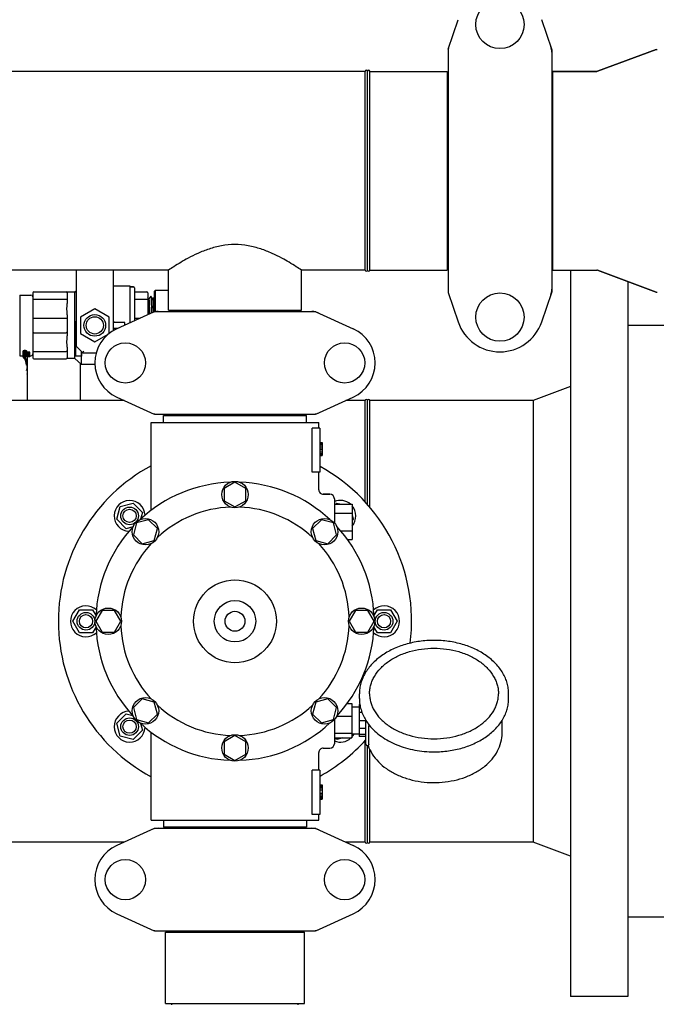
# Model space of a CAD drawing. Units: millimetres. Extents: x 17687 to 24419, y 2673 to 7538.
# Drawn here: x 21885 to 22173, y 4445 to 4891 of the extents above; entities that cross this region are included whole.
import ezdxf

# ---------------------------------------------------------------- set-up
doc = ezdxf.new("R2010")
doc.units = ezdxf.units.MM
doc.layers.add('COTAS', color=7, linetype='Continuous')
doc.styles.add('ARIAL', font='arial.ttf')
doc.dimstyles.new('Diseño_PlanosFabricacion', dxfattribs={"dimtxt": 40, "dimasz": 45, "dimexe": 10, "dimexo": 10, "dimgap": 10, "dimtad": 1, "dimtih": 1, "dimtoh": 1, "dimdec": 0, "dimzin": 1, "dimdsep": 46, "dimtxsty": 'ARIAL', "dimcen": 15, "dimadec": 0, "dimazin": 0, "dimtp": 0.05, "dimtm": 0.05, "dimtfac": 1, "dimtdec": 0, "dimtofl": 0, "dimtmove": 0, "dimatfit": 3, "dimfxl": 0, "dimtolj": 1, "dimarcsym": 0})

# ---------------------------------------------------------------- blocks, each defined once
blk = doc.blocks.new('*D4')
at = {"layer": 'COTAS', "color": 0, "lineweight": -2}
for p, q in [((21333.88, 4932.13), (22443.94, 4932.13)), ((22433.94, 4887.13), (22433.94, 4526.43)), ((22433.94, 4132.43), (22433.94, 4465.59)), ((19041.33, 4087.43), (22443.94, 4087.43))]:
    blk.add_line(p, q, dxfattribs=at)
at = {"layer": 'COTAS', "color": 0}
for points in [[(22426.44, 4887.13), (22441.44, 4887.13), (22433.94, 4932.13)], [(22426.44, 4132.43), (22441.44, 4132.43), (22433.94, 4087.43)]]:
    blk.add_solid(points, dxfattribs=at)
at = {"layer": 'Defpoints', "color": 0}
for p in [(21323.88, 4932.13), (19031.33, 4087.43), (22433.94, 4087.43)]:
    blk.add_point(p, dxfattribs=at)
at = {"layer": 'COTAS', "color": 0, "insert": (22433.94, 4496.01), "char_height": 40, "attachment_point": 5, "style": 'ARIAL'}
blk.add_mtext('\\A1;845 mm', dxfattribs=at)
blk = doc.blocks.new('*D5')
at = {"layer": 'COTAS', "color": 0, "lineweight": -2}
for p, q in [((22192.38, 4474.13), (22192.38, 3975.67)), ((18702.38, 4122.63), (18702.38, 3975.67)), ((18747.38, 3985.67), (22147.38, 3985.67))]:
    blk.add_line(p, q, dxfattribs=at)
at = {"layer": 'COTAS', "color": 0}
for points in [[(18747.38, 3993.17), (18747.38, 3978.17), (18702.38, 3985.67)], [(22147.38, 3993.17), (22147.38, 3978.17), (22192.38, 3985.67)]]:
    blk.add_solid(points, dxfattribs=at)
at = {"layer": 'Defpoints', "color": 0}
for p in [(22192.38, 4484.13), (18702.38, 4132.63), (22192.38, 3985.67)]:
    blk.add_point(p, dxfattribs=at)
at = {"layer": 'COTAS', "color": 0, "insert": (20277.88, 4016.11), "char_height": 40, "attachment_point": 5, "style": 'ARIAL'}
blk.add_mtext('\\A1;3490 mm', dxfattribs=at)
blk = doc.blocks.new('*D3')
at = {"layer": 'COTAS', "color": 0, "lineweight": -2}
for p, q in [((18678.38, 4683.52), (18678.38, 5050.41)), ((22234.38, 4886.12), (22234.38, 5050.41)), ((18723.38, 5040.41), (22189.38, 5040.41))]:
    blk.add_line(p, q, dxfattribs=at)
at = {"layer": 'COTAS', "color": 0}
for points in [[(18723.38, 5047.91), (18723.38, 5032.91), (18678.38, 5040.41)], [(22189.38, 5047.91), (22189.38, 5032.91), (22234.38, 5040.41)]]:
    blk.add_solid(points, dxfattribs=at)
at = {"layer": 'Defpoints', "color": 0}
for p in [(22234.38, 5040.41), (22234.38, 4876.12), (18678.38, 4673.52)]:
    blk.add_point(p, dxfattribs=at)
at = {"layer": 'COTAS', "color": 0, "insert": (20302.88, 5070.84), "char_height": 40, "attachment_point": 5, "style": 'ARIAL'}
blk.add_mtext('\\A1;3556 mm', dxfattribs=at)

msp = doc.modelspace()

# ---------------------------------------------------------------- linework, layer by layer
for p, q in [((22078.91, 4877.23), (22083.44, 4890.56)), ((22125.84, 4877.23), (22121.31, 4890.56)), ((22078.88, 4877.02), (22078.88, 4767.24)), ((22125.88, 4877.02), (22125.88, 4767.24)), ((22173.21, 4877.07), (22146.55, 4867.19)), ((22146.55, 4867.19), (22173.21, 4877.07)), ((22173.21, 4877.07), (22173.56, 4877.13)), ((22041.38, 4867.13), (21300.38, 4867.13)), ((22041.38, 4867.13), (21300.38, 4867.13)), ((22041.38, 4777.13), (22041.38, 4867.13)), ((22042.38, 4777.13), (22042.38, 4867.13)), ((22042.38, 4777.13), (22042.38, 4867.13)), ((22043.38, 4867.13), (22078.55, 4867.13)), ((22043.38, 4777.13), (22043.38, 4867.13)), ((22078.55, 4867.13), (22078.55, 4777.13)), ((22078.88, 4865.15), (22078.55, 4865.15)), ((22126.21, 4865.15), (22125.88, 4865.15)), ((22146.2, 4867.13), (22126.21, 4867.13)), ((22126.21, 4867.13), (22146.2, 4867.13)), ((22126.21, 4867.13), (22126.21, 4777.13)), ((22146.55, 4867.19), (22146.2, 4867.13)), ((21952.23, 4777.13), (21737.53, 4777.13)), ((21952.23, 4777.13), (21737.53, 4777.13)), ((21910.38, 4777.13), (21910.38, 4743.16)), ((21927.38, 4749.84), (21927.38, 4777.13)), ((21952.23, 4758.96), (21952.23, 4777.13)), ((21952.23, 4758.96), (21952.23, 4777.13)), ((21952.23, 4758.96), (21952.23, 4777.13)), ((21952.23, 4758.96), (21952.23, 4777.13)), ((22041.38, 4777.13), (22012.53, 4777.13)), ((22041.38, 4777.13), (22012.53, 4777.13)), ((22012.53, 4758.96), (22012.53, 4777.13)), ((22012.53, 4758.96), (22012.53, 4777.13)), ((22043.38, 4777.13), (22078.55, 4777.13)), ((22078.88, 4779.11), (22078.55, 4779.11)), ((22126.21, 4779.11), (22125.88, 4779.11)), ((22126.21, 4777.13), (22146.2, 4777.13)), ((22134.38, 4777.13), (22134.38, 4448.13)), ((22146.55, 4777.07), (22146.2, 4777.13)), ((22173.21, 4767.19), (22146.55, 4777.07)), ((22146.55, 4777.07), (22173.21, 4767.19)), ((22160.38, 4771.94), (22160.38, 4448.13)), ((21890.88, 4766.84), (21890.88, 4737.42)), ((21891.32, 4767.28), (21905.93, 4767.28)), ((21909.88, 4767.13), (21906.27, 4767.13)), ((21906.38, 4766.84), (21906.38, 4762.03)), ((21910.38, 4767.59), (21909.88, 4767.13)), ((21909.88, 4767.13), (21910.38, 4767.59)), ((21909.88, 4737.13), (21909.88, 4767.13)), ((21934.88, 4769.88), (21927.38, 4769.88)), ((21934.88, 4753.36), (21934.88, 4769.88)), ((21936.43, 4769.53), (21934.88, 4769.53)), ((21934.88, 4769.53), (21936.43, 4769.53)), ((21936.88, 4769.08), (21936.88, 4754.27)), ((21936.88, 4767.28), (21942.43, 4767.28)), ((21942.88, 4766.84), (21942.88, 4757.01)), ((21945.88, 4767.63), (21946.38, 4768.13)), ((21945.88, 4758.36), (21945.88, 4767.63)), ((21946.38, 4768.13), (21952.23, 4768.13)), ((21946.38, 4758.38), (21946.38, 4768.13)), ((22078.91, 4767.03), (22083.44, 4753.7)), ((22121.31, 4753.7), (22125.84, 4767.03)), ((22173.21, 4767.19), (22173.56, 4767.13)), ((21884.88, 4765.88), (21889.98, 4765.88)), ((21884.88, 4765.88), (21884.88, 4764.88)), ((21884.88, 4764.88), (21884.88, 4739.38)), ((21891.32, 4763.98), (21905.93, 4763.98)), ((21936.88, 4763.98), (21942.43, 4763.98)), ((21943.34, 4764.18), (21942.88, 4764.78)), ((21943.33, 4764.19), (21943.35, 4764.19)), ((21944.24, 4765.34), (21943.34, 4764.18)), ((21945.15, 4764.18), (21944.25, 4765.34)), ((21945.88, 4765.12), (21945.15, 4764.18)), ((21945.15, 4764.19), (21945.16, 4764.19)), ((21945.15, 4764.19), (21945.16, 4764.19)), ((21918.88, 4759.63), (21912.38, 4755.88)), ((21925.37, 4755.88), (21918.88, 4759.63)), ((21945.73, 4758.31), (21928.82, 4750.59)), ((21945.73, 4758.31), (21928.82, 4750.59)), ((21945.45, 4758.18), (21945.44, 4758.31)), ((21945.46, 4758.31), (21945.46, 4758.19)), ((21946.04, 4758.38), (22018.72, 4758.38)), ((21952.23, 4758.96), (22012.53, 4758.96)), ((21953.83, 4758.38), (21953.83, 4758.96)), ((21953.83, 4758.38), (21953.83, 4758.96)), ((22010.93, 4758.38), (22010.93, 4758.96)), ((22019.02, 4758.31), (22035.94, 4750.59)), ((21891.32, 4755.43), (21905.93, 4755.43)), ((21906.38, 4756.94), (21906.38, 4747.32)), ((21912.38, 4755.88), (21912.38, 4748.38)), ((21925.37, 4748.49), (21925.37, 4755.88)), ((21932.54, 4753.38), (21927.54, 4753.38)), ((21932.54, 4752.29), (21932.54, 4753.38)), ((21936.88, 4755.43), (21939.42, 4755.43)), ((21891.32, 4748.82), (21905.93, 4748.82)), ((21910.13, 4752.13), (21910.13, 4738.13)), ((21927.54, 4750.88), (21929.44, 4750.88)), ((22192.38, 4752.13), (22160.38, 4752.13)), ((21912.38, 4748.38), (21918.88, 4744.63)), ((21918.88, 4744.63), (21924.89, 4748.1)), ((21886.44, 4740.53), (21886.38, 4740.4)), ((21886.38, 4740.01), (21886.38, 4740.4)), ((21886.44, 4739.99), (21886.38, 4739.86)), ((21886.38, 4739.26), (21886.38, 4739.86)), ((21886.63, 4740.63), (21886.44, 4740.53)), ((21886.44, 4739.99), (21886.44, 4740.53)), ((21886.63, 4740.09), (21886.44, 4739.99)), ((21886.89, 4740.7), (21886.63, 4740.63)), ((21886.63, 4740.09), (21886.63, 4740.63)), ((21886.89, 4740.16), (21886.63, 4740.09)), ((21886.7, 4739.89), (21886.76, 4739.96)), ((21886.7, 4739.41), (21886.7, 4739.89)), ((21886.76, 4739.96), (21886.89, 4740.01)), ((21887.59, 4739.95), (21886.76, 4739.95)), ((21887.08, 4740.73), (21886.89, 4740.7)), ((21886.89, 4740.16), (21886.89, 4740.7)), ((21887.08, 4740.19), (21886.89, 4740.16)), ((21886.89, 4740.01), (21887.08, 4740.04)), ((21887.33, 4740.73), (21887.08, 4740.73)), ((21887.08, 4740.19), (21887.08, 4740.73)), ((21887.33, 4740.19), (21887.08, 4740.19)), ((21887.08, 4740.04), (21887.27, 4740.04)), ((21887.27, 4740.04), (21887.46, 4740.01)), ((21887.53, 4740.7), (21887.33, 4740.73)), ((21887.33, 4740.19), (21887.33, 4740.73)), ((21887.53, 4740.16), (21887.33, 4740.19)), ((21887.46, 4740.01), (21887.59, 4739.96)), ((21887.78, 4740.63), (21887.53, 4740.7)), ((21887.53, 4740.16), (21887.53, 4740.7)), ((21887.78, 4740.09), (21887.53, 4740.16)), ((21887.59, 4739.96), (21887.65, 4739.89)), ((21887.65, 4739.41), (21887.65, 4739.89)), ((21887.97, 4740.53), (21887.78, 4740.63)), ((21887.78, 4740.09), (21887.78, 4740.63)), ((21887.97, 4739.99), (21887.78, 4740.09)), ((21887.97, 4739.99), (21887.97, 4740.53)), ((21888.04, 4740.4), (21887.97, 4740.53)), ((21888.04, 4739.86), (21887.97, 4739.99)), ((21888.04, 4739.41), (21888.04, 4740.4)), ((21889.38, 4739.95), (21888.04, 4739.95)), ((21889.38, 4739.26), (21889.38, 4739.95)), ((21891.32, 4740.28), (21905.93, 4740.28)), ((21906.38, 4742.23), (21906.38, 4737.42)), ((21910.67, 4742.46), (21913.5, 4739.63)), ((21912.8, 4740.32), (21912.8, 4738.13)), ((21912.88, 4734.38), (21912.88, 4740.25)), ((21913.5, 4739.63), (21913.91, 4740.63)), ((21884.88, 4739.38), (21884.88, 4738.39)), ((21884.88, 4738.38), (21886.38, 4738.38)), ((21886.38, 4739.26), (21889.38, 4739.26)), ((21886.38, 4738.57), (21886.38, 4739.2)), ((21886.38, 4737.89), (21886.38, 4738.53)), ((21886.76, 4737.89), (21886.38, 4737.89)), ((21886.44, 4738.78), (21886.44, 4739.26)), ((21886.44, 4738.08), (21886.44, 4738.49)), ((21886.63, 4738.88), (21886.63, 4739.26)), ((21886.63, 4738.12), (21886.63, 4738.41)), ((21887.65, 4739.41), (21886.7, 4739.41)), ((21886.89, 4738.96), (21886.74, 4738.91)), ((21886.76, 4738.57), (21886.76, 4738.69)), ((21886.76, 4737.91), (21886.76, 4738.04)), ((21887.65, 4737.91), (21886.76, 4737.91)), ((21886.82, 4738.51), (21886.82, 4738.69)), ((21886.89, 4738.96), (21886.89, 4739.26)), ((21887.08, 4738.98), (21886.89, 4738.96)), ((21886.89, 4738.16), (21886.89, 4738.33)), ((21886.95, 4738.45), (21886.95, 4738.81)), ((21887.08, 4738.83), (21887.08, 4739.26)), ((21887.08, 4738.17), (21887.08, 4738.35)), ((21887.33, 4738.33), (21887.08, 4738.33)), ((21887.33, 4738.17), (21887.08, 4738.17)), ((21887.14, 4738.95), (21887.27, 4738.95)), ((21887.14, 4738.43), (21887.14, 4738.95)), ((21887.27, 4738.43), (21887.14, 4738.43)), ((21887.27, 4738.1), (21887.14, 4738.1)), ((21887.27, 4738.43), (21887.27, 4738.95)), ((21887.33, 4738.17), (21887.33, 4738.35)), ((21887.46, 4738.45), (21887.46, 4738.97)), ((21887.53, 4738.16), (21887.53, 4738.35)), ((21887.59, 4738.51), (21887.59, 4739.03)), ((21887.65, 4738.57), (21887.65, 4739.22)), ((21887.65, 4737.91), (21887.65, 4738.04)), ((21888.04, 4737.89), (21887.65, 4737.89)), ((21887.72, 4738.81), (21887.72, 4739.26)), ((21887.78, 4738.12), (21887.78, 4738.41)), ((21887.85, 4738.91), (21887.85, 4739.26)), ((21888.1, 4739.01), (21887.85, 4738.91)), ((21887.85, 4738.1), (21887.85, 4738.41)), ((21887.91, 4738.12), (21887.91, 4738.41)), ((21889.38, 4739.41), (21888.04, 4739.41)), ((21888.04, 4738.57), (21888.04, 4738.69)), ((21888.04, 4737.91), (21888.04, 4738.04)), ((21888.99, 4737.91), (21888.04, 4737.91)), ((21888.1, 4739.01), (21888.1, 4739.26)), ((21888.36, 4739.06), (21888.1, 4739.01)), ((21888.16, 4738.16), (21888.16, 4738.67)), ((21888.36, 4739.06), (21888.36, 4739.26)), ((21888.68, 4739.06), (21888.36, 4739.06)), ((21888.36, 4738.89), (21888.42, 4738.91)), ((21888.36, 4738.68), (21888.55, 4738.68)), ((21888.36, 4738.17), (21888.36, 4738.68)), ((21888.68, 4738.17), (21888.36, 4738.17)), ((21888.38, 4718.13), (21888.38, 4737.91)), ((21888.42, 4738.91), (21888.61, 4738.91)), ((21888.61, 4738.1), (21888.42, 4738.1)), ((21888.55, 4738.28), (21888.55, 4738.9)), ((21888.67, 4738.89), (21888.61, 4738.91)), ((21888.68, 4739.06), (21888.68, 4739.26)), ((21888.93, 4739.01), (21888.68, 4739.06)), ((21888.68, 4738.17), (21888.68, 4738.28)), ((21888.74, 4738.4), (21888.74, 4738.86)), ((21888.87, 4738.16), (21888.87, 4738.28)), ((21888.93, 4739.01), (21888.93, 4739.26)), ((21889.19, 4738.91), (21888.93, 4739.01)), ((21888.93, 4738.45), (21888.93, 4738.69)), ((21888.99, 4738.53), (21888.99, 4738.69)), ((21888.99, 4737.91), (21888.99, 4738.04)), ((21889.38, 4737.89), (21888.99, 4737.89)), ((21889.12, 4738.12), (21889.12, 4738.35)), ((21889.19, 4738.91), (21889.19, 4739.26)), ((21889.31, 4738.81), (21889.31, 4739.26)), ((21889.31, 4738.08), (21889.31, 4738.43)), ((21889.38, 4738.53), (21889.38, 4739.22)), ((21889.38, 4737.89), (21889.38, 4738.43)), ((21889.38, 4738.38), (21889.98, 4738.38)), ((21891.32, 4736.97), (21905.93, 4736.97)), ((21909.88, 4737.13), (21906.27, 4737.13)), ((21912.88, 4734.38), (21909.88, 4737.13)), ((21909.88, 4737.13), (21912.88, 4734.38)), ((21912.8, 4738.13), (21910.13, 4738.13)), ((21913.5, 4739.63), (21919.49, 4739.63)), ((21888.38, 4734.13), (21887.93, 4734.13)), ((21888.38, 4733.63), (21887.93, 4733.63)), ((21912.38, 4718.13), (21912.38, 4734.84)), ((21918.9, 4734.38), (21912.88, 4734.38)), ((21888.38, 4730.09), (21887.93, 4729.83)), ((22134.38, 4724.45), (22117.38, 4718.13)), ((21932.18, 4718.13), (21850.43, 4718.13)), ((21932.18, 4718.13), (21887.93, 4718.13)), ((21928.82, 4719.66), (21945.73, 4711.94)), ((21928.82, 4719.66), (21945.73, 4711.94)), ((22019.02, 4711.94), (22035.94, 4719.66)), ((22041.38, 4718.13), (22032.57, 4718.13)), ((22041.38, 4672.15), (22041.38, 4718.13)), ((22042.38, 4671.03), (22042.38, 4718.13)), ((22117.38, 4718.13), (22043.38, 4718.13)), ((22043.38, 4669.87), (22043.38, 4718.13)), ((22117.38, 4718.13), (22117.38, 4518.13)), ((21946.04, 4711.88), (22018.72, 4711.88)), ((21949.98, 4711.33), (22014.78, 4711.33)), ((21949.98, 4708.13), (21949.98, 4711.33)), ((21949.98, 4708.13), (21949.98, 4711.33)), ((21953.83, 4711.33), (21953.83, 4711.88)), ((21953.83, 4711.33), (21953.83, 4711.88)), ((22010.93, 4711.33), (22010.93, 4711.88)), ((22014.78, 4708.13), (22014.78, 4711.33)), ((21944.38, 4708.13), (22020.38, 4708.13)), ((21944.38, 4668.37), (21944.38, 4708.13)), ((21944.38, 4668.37), (21944.38, 4708.13)), ((22020.88, 4705.63), (22017.29, 4705.63)), ((22017.29, 4685.63), (22017.29, 4705.63)), ((22020.38, 4705.63), (22020.38, 4708.13)), ((22020.38, 4705.63), (22020.38, 4708.13)), ((22020.88, 4705.63), (22020.88, 4685.63)), ((22020.88, 4699.13), (22021.88, 4699.13)), ((22020.88, 4698.96), (22021.88, 4698.96)), ((22020.88, 4698.29), (22021.88, 4698.29)), ((22020.88, 4697.63), (22021.88, 4697.63)), ((22020.88, 4696.63), (22021.88, 4696.63)), ((22020.88, 4695.96), (22021.88, 4695.96)), ((22021.88, 4699.13), (22021.88, 4693.13)), ((22020.88, 4694.79), (22021.88, 4694.79)), ((22020.88, 4694.13), (22021.88, 4694.13)), ((22020.88, 4693.46), (22021.88, 4693.46)), ((22020.88, 4693.29), (22021.88, 4693.29)), ((22020.88, 4693.13), (22021.88, 4693.13)), ((22020.88, 4685.63), (22017.29, 4685.63)), ((22020.38, 4677.63), (22020.38, 4685.63)), ((22020.38, 4677.63), (22020.38, 4685.63)), ((21982.38, 4681.13), (21977.5, 4678.32)), ((21977.5, 4678.32), (21977.5, 4672.69)), ((21987.25, 4678.32), (21982.38, 4681.13)), ((21987.25, 4672.69), (21987.25, 4678.32)), ((22025.38, 4675.63), (22022.38, 4675.63)), ((22022.38, 4675.63), (22025.38, 4675.63)), ((22027.38, 4673.63), (22027.38, 4662.73)), ((21928.85, 4664.3), (21930.41, 4670.1)), ((21930.41, 4670.1), (21936.2, 4671.65)), ((21936.2, 4671.65), (21940.44, 4667.41)), ((21977.5, 4672.69), (21982.38, 4669.88)), ((21982.38, 4669.88), (21987.25, 4672.69)), ((22027.38, 4671.13), (22035.38, 4671.13)), ((22028.03, 4671.13), (22028.55, 4671.65)), ((22028.55, 4671.65), (22030.51, 4671.13)), ((22035.38, 4671.13), (22035.38, 4655.13)), ((21933.09, 4660.06), (21928.85, 4664.3)), ((21943.26, 4664.13), (21937.83, 4662.68)), ((21940.44, 4667.41), (21939.64, 4664.4)), ((21947.24, 4660.15), (21943.26, 4664.13)), ((22021.49, 4664.14), (22017.51, 4660.16)), ((22026.93, 4662.68), (22021.49, 4664.14)), ((22027.38, 4667.13), (22035.38, 4667.13)), ((22035.38, 4666.26), (22035.9, 4664.3)), ((22035.9, 4664.3), (22035.38, 4663.78)), ((21936.1, 4660.87), (21933.09, 4660.06)), ((21937.83, 4662.68), (21936.37, 4657.24)), ((21945.78, 4654.72), (21947.24, 4660.15)), ((22017.51, 4660.16), (22018.97, 4654.72)), ((22028.38, 4657.25), (22026.93, 4662.68)), ((21936.37, 4657.24), (21940.35, 4653.26)), ((22024.4, 4653.27), (22028.38, 4657.25)), ((22030.21, 4659.13), (22035.38, 4659.13)), ((22033.36, 4655.13), (22035.38, 4655.13)), ((21940.35, 4653.26), (21945.78, 4654.72)), ((22018.97, 4654.72), (22024.4, 4653.27)), ((21908.88, 4618.13), (21911.88, 4623.32)), ((21911.88, 4623.32), (21917.88, 4623.32)), ((21917.88, 4623.32), (21919.43, 4620.63)), ((21922.19, 4623), (21919.38, 4618.13)), ((21927.81, 4623), (21922.19, 4623)), ((21930.63, 4618.13), (21927.81, 4623)), ((22036.94, 4623), (22034.13, 4618.13)), ((22042.57, 4623), (22036.94, 4623)), ((22045.38, 4618.13), (22042.57, 4623)), ((22045.32, 4620.63), (22046.88, 4623.32)), ((22046.88, 4623.32), (22052.88, 4623.32)), ((22052.88, 4623.32), (22055.88, 4618.13)), ((21911.88, 4612.93), (21908.88, 4618.13)), ((21919.43, 4615.63), (21917.88, 4612.93)), ((21919.38, 4618.13), (21922.19, 4613.25)), ((21927.81, 4613.25), (21930.63, 4618.13)), ((22034.13, 4618.13), (22036.94, 4613.26)), ((22042.57, 4613.26), (22045.38, 4618.13)), ((22046.88, 4612.93), (22045.32, 4615.63)), ((22055.88, 4618.13), (22052.88, 4612.93)), ((21917.88, 4612.93), (21911.88, 4612.93)), ((21922.19, 4613.25), (21927.81, 4613.25)), ((22036.94, 4613.26), (22042.57, 4613.26)), ((22052.88, 4612.93), (22046.88, 4612.93)), ((22038.73, 4583.17), (22038.73, 4585.29)), ((22106.33, 4583.17), (22106.33, 4585.29)), ((21940.35, 4582.99), (21936.38, 4579.01)), ((21945.78, 4581.53), (21940.35, 4582.99)), ((21947.24, 4576.1), (21945.78, 4581.53)), ((22018.97, 4581.53), (22017.52, 4576.1)), ((22024.41, 4582.99), (22018.97, 4581.53)), ((22028.39, 4579.01), (22024.41, 4582.99)), ((22033.24, 4580.95), (22035.23, 4580.95)), ((22035.23, 4580.95), (22035.23, 4565.3)), ((22038.96, 4580.38), (22038.68, 4580.38)), ((22038.68, 4580.38), (22038.68, 4565.88)), ((22039.15, 4579.38), (22038.68, 4579.38)), ((21928.85, 4571.95), (21933.09, 4576.19)), ((21933.09, 4576.19), (21936.1, 4575.39)), ((21936.38, 4579.01), (21937.83, 4573.58)), ((21943.26, 4572.12), (21947.24, 4576.1)), ((22017.52, 4576.1), (22021.5, 4572.13)), ((22026.93, 4573.58), (22028.39, 4579.01)), ((22028.51, 4575.22), (22035.23, 4575.22)), ((22038.68, 4579.28), (22035.23, 4579.28)), ((22039.93, 4576.79), (22038.68, 4576.79)), ((21930.41, 4566.16), (21928.85, 4571.95)), ((21937.83, 4573.58), (21943.26, 4572.12)), ((21939.64, 4571.85), (21940.44, 4568.85)), ((22021.5, 4572.13), (22026.93, 4573.58)), ((22027.38, 4573.52), (22027.38, 4562.63)), ((22041.68, 4573.08), (22038.68, 4573.08)), ((22041.68, 4562.42), (22041.68, 4573.27)), ((22042.94, 4562.5), (22042.94, 4570.85)), ((22103.38, 4567.47), (22103.38, 4573.27)), ((21936.2, 4564.6), (21930.41, 4566.16)), ((21940.44, 4568.85), (21936.2, 4564.6)), ((21944.38, 4528.13), (21944.38, 4567.89)), ((21982.38, 4566.38), (21977.51, 4563.56)), ((21987.25, 4563.56), (21982.38, 4566.38)), ((22027.38, 4567.4), (22035.23, 4567.4)), ((22038.68, 4566.98), (22035.23, 4566.98)), ((22041.68, 4569.54), (22038.68, 4569.54)), ((22041.68, 4566.83), (22038.68, 4566.83)), ((21977.51, 4563.56), (21977.51, 4557.94)), ((21987.25, 4557.94), (21987.25, 4563.56)), ((22027.38, 4565.3), (22035.23, 4565.3)), ((22028.55, 4564.6), (22027.85, 4565.3)), ((22031.17, 4565.3), (22028.55, 4564.6)), ((22041.68, 4565.88), (22038.68, 4565.88)), ((22041.38, 4518.13), (22041.38, 4564.1)), ((22042.18, 4561.92), (22042.77, 4561.92)), ((22042.38, 4518.13), (22042.38, 4561.92)), ((22042.63, 4561.92), (22042.65, 4561.87)), ((21977.51, 4557.94), (21982.38, 4555.13)), ((21982.38, 4555.13), (21987.25, 4557.94)), ((22020.38, 4550.63), (22020.38, 4558.63)), ((22020.38, 4550.63), (22020.38, 4558.63)), ((22022.38, 4560.63), (22025.38, 4560.63)), ((22043.38, 4518.13), (22043.38, 4560.11)), ((22020.88, 4550.63), (22017.29, 4550.63)), ((22017.29, 4530.63), (22017.29, 4550.63)), ((22020.88, 4550.63), (22020.88, 4530.63)), ((22020.88, 4544.13), (22021.88, 4544.13)), ((22020.88, 4543.96), (22021.88, 4543.96)), ((22021.88, 4544.13), (22021.88, 4537.63)), ((22020.88, 4543.29), (22021.88, 4543.29)), ((22020.88, 4542.63), (22021.88, 4542.63)), ((22020.88, 4541.79), (22021.88, 4541.79)), ((22020.88, 4540.29), (22021.88, 4540.29)), ((22020.88, 4539.46), (22021.88, 4539.46)), ((22020.88, 4538.79), (22021.88, 4538.79)), ((22020.88, 4538.13), (22021.88, 4538.13)), ((22020.88, 4537.79), (22021.88, 4537.79)), ((22020.88, 4537.63), (22021.88, 4537.63)), ((22020.88, 4530.63), (22017.29, 4530.63)), ((22020.38, 4528.13), (22020.38, 4530.63)), ((22020.38, 4528.13), (22020.38, 4530.63)), ((21944.38, 4528.13), (22020.38, 4528.13)), ((21949.98, 4528.13), (21949.98, 4524.93)), ((22014.78, 4528.13), (22014.78, 4524.93)), ((21945.73, 4524.31), (21928.82, 4516.59)), ((21946.04, 4524.38), (22018.72, 4524.38)), ((22014.78, 4524.93), (21949.98, 4524.93)), ((21953.83, 4524.38), (21953.83, 4524.93)), ((22010.93, 4524.38), (22010.93, 4524.93)), ((22019.02, 4524.31), (22035.94, 4516.59)), ((21932.18, 4518.13), (21850.43, 4518.13)), ((22041.38, 4518.13), (22032.57, 4518.13)), ((22117.38, 4518.13), (22043.38, 4518.13)), ((22134.38, 4511.8), (22117.38, 4518.13)), ((21928.82, 4485.66), (21945.73, 4477.94)), ((22019.02, 4477.94), (22035.94, 4485.66)), ((22192.38, 4484.13), (22160.38, 4484.13)), ((21946.04, 4477.88), (22018.72, 4477.88)), ((21950.88, 4477.3), (22013.88, 4477.3)), ((21950.88, 4444.96), (21950.88, 4477.3)), ((21950.88, 4444.96), (21950.88, 4477.3)), ((21953.8, 4477.3), (21953.8, 4477.88)), ((22010.95, 4477.3), (22010.95, 4477.88)), ((22013.88, 4444.96), (22013.88, 4477.3)), ((22013.88, 4444.96), (22013.88, 4477.3)), ((22160.38, 4448.13), (22134.38, 4448.13)), ((21950.88, 4444.96), (22013.88, 4444.96)), ((21953.8, 4444.38), (21953.8, 4444.96)), ((22010.95, 4444.38), (22010.95, 4444.96))]:
    msp.add_line(p, q)
for centre, radius in [((22102.38, 4888.38), 10.94), ((22102.38, 4755.88), 10.94), ((21918.88, 4752.13), 4.91), ((21918.88, 4752.13), 3.91), ((21932.73, 4735.13), 9.12), ((21932.73, 4735.13), 9.12), ((22032.03, 4735.13), 9.12), ((21982.38, 4675.5), 6), ((21934.65, 4665.86), 4), ((21934.65, 4665.86), 3), ((21941.81, 4658.7), 6), ((22022.95, 4658.7), 6), ((21982.38, 4618.13), 18.75), ((21925, 4618.13), 6), ((21982.38, 4618.13), 9.38), ((22039.75, 4618.13), 6), ((21914.88, 4618.13), 4), ((21914.88, 4618.13), 3), ((21982.38, 4618.13), 4.5), ((22049.88, 4618.13), 4), ((22049.88, 4618.13), 3), ((21941.81, 4577.56), 6), ((22022.95, 4577.56), 6), ((21934.65, 4570.4), 4), ((21934.65, 4570.4), 3), ((21982.38, 4560.75), 6), ((21932.73, 4501.13), 9.12), ((22032.03, 4501.13), 9.12)]:
    msp.add_circle(centre, radius)
for centre, radius, start, end in [((22079.53, 4877.02), 0.654, 161.3017, 179.9371), ((22125.22, 4877.02), 0.654, 0.0629, 18.6983), ((22041.88, 4867.13), 0.5, 0, 180), ((22041.88, 4867.13), 0.5, 0, 180), ((22042.88, 4867.13), 0.5, 0, 180), ((22041.88, 4777.13), 0.5, 180, 0), ((22041.88, 4777.13), 0.5, 180, 0), ((22042.88, 4777.13), 0.5, 180, 0), ((21891.32, 4766.84), 0.446, 90, 180), ((21905.93, 4766.84), 0.446, 0, 90), ((21936.43, 4769.08), 0.446, 0, 90), ((21942.43, 4766.84), 0.446, 0, 90), ((22079.53, 4767.24), 0.654, 180.0634, 198.6978), ((22125.22, 4767.24), 0.654, 341.3022, 359.9366), ((21889.98, 4764.98), 0.9, 7.4999, 90), ((21891.32, 4763.29), 0.692, 90.0091, 94.8772), ((21947.53, 4750.81), 7.57, 100.9387, 114.5167), ((21947.53, 4750.81), 7.57, 100.9387, 114.5167), ((21947.52, 4750.81), 7.57, 90.0042, 100.8771), ((21947.52, 4750.81), 7.57, 90.0042, 100.8771), ((22017.24, 4750.85), 7.53, 65.4479, 90.0225), ((21918.88, 4752.13), 8.75, 166.346, 193.6543), ((21918.88, 4752.13), 8.75, 8.2132, 13.6109), ((22102.38, 4760.13), 20, 198.7612, 341.2388), ((21935.88, 4735.13), 17, 114.5295, 245.4705), ((21935.88, 4735.13), 17, 114.5295, 245.4705), ((21918.88, 4752.13), 8.75, 346.3891, 351.7868), ((22028.88, 4735.13), 17, 294.5295, 65.4705), ((21899.86, 4740.1), 9, 179.7459, 180.4089), ((21990.45, 4740.74), 99.6, 180.4083, 180.7001), ((21911.38, 4743.16), 1, 180, 225), ((21882.38, 4734.13), 5.55, 43.4776, 50.0425), ((21882.38, 4734.13), 5.55, 0, 42.7161), ((21882.38, 4734.13), 6.05, 37.0089, 38.3056), ((21882.38, 4734.13), 6.05, 34.0478, 37.009), ((21882.38, 4734.13), 6.05, 32.5679, 34.0479), ((21882.38, 4734.13), 6.05, 7.3681, 32.5677), ((21884.35, 4743.34), 5.65, 306.6172, 308.2479), ((21880.68, 4768.43), 30.53, 284.3149, 284.5728), ((21896.35, 4768.43), 30.53, 255.4272, 255.6851), ((21892.68, 4743.34), 5.65, 231.7521, 233.3828), ((21889.98, 4739.28), 0.9, 270, 354.8429), ((21891.32, 4737.42), 0.446, 180, 270), ((21905.93, 4737.42), 0.446, 270, 0), ((21882.38, 4734.13), 6.05, 336.5525, 352.6544), ((22041.88, 4718.13), 0.5, 0, 180), ((22042.88, 4718.13), 0.5, 0, 180), ((21947.51, 4719.41), 7.53, 245.4479, 270.0225), ((21947.51, 4719.41), 7.53, 245.4479, 270.0225), ((22017.24, 4719.45), 7.57, 270.0042, 280.8771), ((22017.23, 4719.45), 7.57, 280.9387, 294.5167), ((21982.38, 4618.13), 80, 118.3619, 241.6381), ((21982.38, 4618.13), 80, 352.8859, 61.2296), ((21982.38, 4618.13), 63, 91.9899, 133.0101), ((21982.38, 4618.13), 63, 46.9899, 88.0101), ((22022.38, 4677.63), 2, 179.997, 270.0018), ((22025.38, 4673.63), 2, 0, 90), ((21934.65, 4665.86), 7, 2.6269, 267.4133), ((21982.38, 4618.13), 51.75, 92.1956, 132.8044), ((21982.38, 4618.13), 51.75, 47.1956, 87.8044), ((22030.11, 4665.86), 7, 48.9252, 112.9736), ((22030.11, 4665.86), 7, 318.8568, 40.9091), ((21982.38, 4618.13), 63, 136.9899, 178.0101), ((21982.38, 4618.13), 63, 1.9899, 43.0101), ((21982.38, 4618.13), 51.75, 137.1956, 177.8044), ((21982.38, 4618.13), 51.75, 2.1956, 42.8044), ((21914.88, 4618.13), 7, 47.558, 312.4133), ((22049.88, 4618.13), 7, 227.558, 132.4133), ((21982.38, 4618.13), 63, 181.9899, 223.0101), ((21982.38, 4618.13), 51.75, 182.1956, 222.8044), ((21982.38, 4618.13), 51.75, 317.1956, 357.8044), ((21982.38, 4618.13), 63, 316.9899, 358.0101), ((21982.38, 4618.13), 51.75, 227.1956, 267.8044), ((21982.38, 4618.13), 51.75, 272.1956, 312.8044), ((21934.65, 4570.4), 7, 92.558, 357.3392), ((21982.38, 4618.13), 63, 226.9899, 268.0101), ((21982.38, 4618.13), 63, 271.9899, 313.0101), ((22059.98, 4584.7), 21.58, 211.8659, 212.3794), ((22060.76, 4585.2), 22.51, 212.4043, 218.8327), ((22030.11, 4570.4), 7, 317.0488, 330.7031), ((21982.38, 4618.13), 80, 298.7703, 317.8433), ((22025.38, 4562.63), 2, 270, 0), ((22030.11, 4570.4), 7, 247.0148, 313.2192), ((22042.18, 4562.42), 0.5, 179.9982, 270), ((22022.38, 4558.63), 2, 89.9963, 180.0042), ((21947.53, 4516.81), 7.57, 100.9387, 114.5167), ((21947.52, 4516.81), 7.57, 90.0042, 100.8771), ((22017.24, 4516.85), 7.53, 65.4479, 90.0225), ((22041.88, 4518.13), 0.5, 180, 0), ((22042.88, 4518.13), 0.5, 180, 0), ((21935.88, 4501.13), 17, 114.5295, 245.4705), ((22028.88, 4501.13), 17, 294.5295, 65.4705), ((21947.51, 4485.41), 7.53, 245.4479, 270.0225), ((22017.24, 4485.45), 7.57, 270.0042, 280.8771), ((22017.23, 4485.45), 7.57, 280.9387, 294.5167)]:
    msp.add_arc(centre, radius, start, end)
for centre, major_axis, ratio, start_param, end_param in [((22087.67, 4875.68), (8.68, -1.43), 0.95277, 2.985475, 3.297711), ((22117.09, 4875.68), (-8.68, -1.43), 0.95277, 2.985475, 3.297711), ((22087.67, 4768.58), (8.68, 1.43), 0.95277, 9.26866, 9.580896), ((22117.09, 4768.58), (-8.68, 1.43), 0.95277, 2.985475, 3.297711), ((21885.42, 4752.13), (0, 13.75), 0.204256, -2.793709, -2.789667), ((21885.42, 4752.13), (0, 14.25), 0.204256, 3.476781, 3.5001), ((21887.49, 4752.13), (0, 14.25), 0.25532, -3.45365, -3.43527), ((21885.96, 4752.13), (0, 14.25), 0.204255, -2.996346, -2.974145), ((21882.61, 4752.13), (0, 14.25), 0.765956, 3.5001, 3.518903), ((21888.55, 4752.13), (0, 14.25), 0.510637, -3.43527, -3.416991), ((21884.62, 4752.13), (0, 14.25), 0.765958, 3.309041, 3.326861), ((21890.53, 4752.13), (14.55, 0), 0.979169, -1.846194, -1.828009), ((21879.48, 4752.13), (19.4, 0), 0.734375, -1.193486, -1.187593), ((21883.06, 4752.13), (19.4, 0), 0.734375, 4.897658, 4.911062), ((21885.14, 4752.13), (0, 14.25), 0.340425, -2.801756, -2.787765), ((21888.25, 4752.13), (0, 14.25), 0.340425, -3.45365, -3.439855), ((21886.04, 4752.13), (0, 14.25), 0.340425, -2.991912, -2.978591), ((21881.78, 4752.13), (14.55, 0), 0.979174, 5.066217, 5.075585), ((21889.68, 4752.13), (0, 14.25), 0.680851, -3.439855, -3.426118), ((21901.63, 4752.13), (58.21, 0), 0.244788, -1.828009, -1.823477), ((21884.46, 4752.13), (14.55, 0), 0.979163, 4.875391, 4.884287), ((21878.27, 4752.13), (43.66, 0), 0.326391, 4.911062, 4.915538), ((21876.61, 4752.13), (29.11, 0), 0.489576, -1.207601, -1.202905), ((21899.21, 4752.13), (43.66, 0), 0.326384, -1.855321, -1.850755), ((21879.48, 4752.13), (43.66, 0), 0.326391, 4.884287, 4.88874), ((21875.21, 4752.13), (42.13, 0), 0.326384, -1.280367, -1.275619), ((21875.21, 4752.13), (43.66, 0), 0.326384, 4.992348, 4.996914), ((21894.93, 4752.13), (43.66, 0), 0.326391, -1.747148, -1.742694), ((21872.78, 4752.13), (58.21, 0), 0.244788, 4.965069, 4.969602), ((21896.14, 4752.13), (43.66, 0), 0.326391, -1.773945, -1.769469), ((21884.74, 4752.13), (0, 13.75), 0.680851, -2.846416, -2.832132), ((21884.74, 4752.13), (0, 14.25), 0.680851, -2.857068, -2.84333), ((21889.95, 4752.13), (14.55, 0), 0.979163, -1.742694, -1.733798), ((21891.36, 4752.13), (19.4, 0), 0.734375, -1.769469, -1.756065), ((21886.16, 4752.13), (0, 13.75), 0.340425, -2.832132, -2.817782), ((21886.16, 4752.13), (0, 14.25), 0.340425, -2.84333, -2.829535), ((21883.89, 4752.13), (14.55, 0), 0.979169, 4.969602, 4.987787), ((21888.38, 4752.13), (0, 14.25), 0.340425, -3.304594, -3.291274), ((21886.68, 4752.13), (0, 13.75), 0.204255, -2.78887, -2.78482), ((21886.68, 4752.13), (0, 14.25), 0.204255, 3.48143, 3.504788), ((21889.12, 4752.13), (0, 14.25), 0.51064, -3.326861, -3.317944), ((21885.87, 4752.13), (0, 14.25), 0.510637, -2.866195, -2.847916), ((21886.57, 4752.13), (0, 14.25), 0.51064, -2.965241, -2.956324), ((21884.34, 4752.13), (19.4, 0), 0.734375, 4.897658, 4.911062), ((21886.92, 4752.13), (0, 14.25), 0.25532, 3.43527, 3.45365), ((21886.82, 4752.13), (0, 14.25), 0.255319, -2.801756, -2.783085), ((21887.31, 4752.13), (0, 14.25), 0.340425, -2.991912, -2.978591), ((21884.7, 4752.13), (0, 14.25), 0.680851, 3.5001, 3.514189), ((21885.74, 4752.13), (14.55, 0), 0.979163, 4.875391, 4.884287), ((21884.34, 4752.13), (18.72, 0), 0.734375, -1.367113, -1.364797), ((21879.55, 4752.13), (42.13, 0), 0.326391, -1.364797, -1.360151), ((21879.55, 4752.13), (43.66, 0), 0.326391, -1.372124, -1.367647), ((21880.76, 4752.13), (43.66, 0), 0.326391, 4.884287, 4.88874), ((21877.06, 4752.13), (43.66, 0), 0.326384, 4.978683, 4.983232), ((21874.76, 4752.13), (58.21, 0), 0.244794, 4.951503, 4.95602), ((21896.27, 4752.13), (43.66, 0), 0.326391, -1.747148, -1.742694), ((21897.48, 4752.13), (43.66, 0), 0.326391, -1.773945, -1.769469), ((21884.85, 4752.13), (14.55, 0), 0.979167, -1.299953, -1.286271), ((21892.34, 4752.13), (0, 14.25), 0.680851, -3.514189, -3.5001), ((21882.95, 4752.13), (24.26, 0), 0.587498, 4.95602, 4.969602), ((21891.29, 4752.13), (14.55, 0), 0.979163, -1.742694, -1.733798), ((21892.7, 4752.13), (19.4, 0), 0.734375, -1.769469, -1.756065), ((21890.21, 4752.13), (0, 14.25), 0.255319, -3.5001, -3.48143), ((21887.91, 4752.13), (0, 14.25), 0.255319, -2.857068, -2.838739), ((21889.72, 4752.13), (0, 14.25), 0.340425, -3.304594, -3.291274), ((21886.9, 4752.13), (0, 14.25), 0.612764, 3.398805, 3.421551), ((21891.13, 4752.13), (0, 14.25), 0.765958, -3.326861, -3.309041), ((21890.35, 4752.13), (0, 14.25), 0.204255, -3.504788, -3.48143), ((21888.51, 4752.13), (0, 14.25), 0.204256, 3.421551, 3.444447), ((21889.8, 4752.13), (0, 14.25), 0.204255, -3.309041, -3.28684), ((21890.35, 4752.13), (0, 13.75), 0.204255, -3.498365, -3.494316)]:
    msp.add_ellipse(centre, major_axis=major_axis, ratio=ratio, start_param=start_param, end_param=end_param)
for points, knots in [([(22012.53, 4777.13), (22011.73, 4777.66), (22008.82, 4779.57), (22004.41, 4782.2), (21999.05, 4784.87), (21994, 4786.88), (21988.37, 4788.36), (21982.35, 4788.91), (21976.33, 4788.35), (21970.7, 4786.86), (21965.66, 4784.85), (21960.32, 4782.18), (21955.92, 4779.56), (21953.02, 4777.66), (21952.23, 4777.13)], [0, 0, 0, 0, 0.044082, 0.159293, 0.234634, 0.318114, 0.407572, 0.500467, 0.593337, 0.682713, 0.76607, 0.841257, 0.95612, 1, 1, 1, 1]), ([(21890.88, 4763.69), (21890.88, 4763.73), (21890.9, 4763.8), (21890.99, 4763.89), (21891.12, 4763.95), (21891.21, 4763.97), (21891.26, 4763.98)], [0, 0, 0, 0, 0.199664, 0.429595, 0.699404, 1, 1, 1, 1]), ([(21905.93, 4763.98), (21905.99, 4763.98), (21906.1, 4763.97), (21906.25, 4763.91), (21906.35, 4763.82), (21906.38, 4763.73), (21906.38, 4763.69)], [0, 0, 0, 0, 0.299734, 0.572591, 0.803344, 1, 1, 1, 1]), ([(21942.43, 4763.98), (21942.49, 4763.98), (21942.6, 4763.97), (21942.75, 4763.91), (21942.85, 4763.82), (21942.88, 4763.73), (21942.88, 4763.69)], [0, 0, 0, 0, 0.299734, 0.572591, 0.803344, 1, 1, 1, 1]), ([(21943.65, 4757.36), (21943.64, 4757.84), (21943.62, 4758.75), (21943.58, 4760.05), (21943.54, 4761.2), (21943.51, 4762.05), (21943.48, 4762.65), (21943.46, 4763.02), (21943.44, 4763.35), (21943.42, 4763.62), (21943.4, 4763.84), (21943.38, 4764), (21943.36, 4764.11), (21943.35, 4764.17), (21943.34, 4764.18)], [0, 0, 0, 0, 0.209161, 0.400219, 0.569632, 0.714267, 0.776435, 0.831449, 0.879047, 0.919025, 0.951196, 0.975434, 0.991673, 1, 1, 1, 1]), ([(21943.35, 4764.19), (21943.35, 4764.19), (21943.36, 4764.18), (21943.37, 4764.14), (21943.39, 4764.05), (21943.41, 4763.9), (21943.43, 4763.7), (21943.45, 4763.44), (21943.47, 4763.12), (21943.49, 4762.75), (21943.52, 4762.15), (21943.55, 4761.29), (21943.59, 4760.12), (21943.63, 4758.79), (21943.66, 4757.86), (21943.67, 4757.37)], [0, 0, 0, 0, 0.001833, 0.0054, 0.018704, 0.040447, 0.070602, 0.109051, 0.155608, 0.210062, 0.272141, 0.417946, 0.590177, 0.785469, 1, 1, 1, 1]), ([(21944.24, 4765.34), (21944.24, 4765.35), (21944.25, 4765.35), (21944.25, 4765.35), (21944.25, 4765.34)], [0, 0, 0, 0, 0.499865, 1, 1, 1, 1]), ([(21944.25, 4765.34), (21944.26, 4765.34), (21944.27, 4765.32), (21944.28, 4765.26), (21944.3, 4765.15), (21944.32, 4764.97), (21944.33, 4764.72), (21944.35, 4764.42), (21944.37, 4764.07), (21944.39, 4763.65), (21944.42, 4762.99), (21944.45, 4762.04), (21944.49, 4760.76), (21944.53, 4759.32), (21944.56, 4758.31), (21944.57, 4757.78)], [0, 0, 0, 0, 0.003022, 0.007983, 0.023933, 0.047949, 0.079965, 0.119841, 0.167392, 0.222408, 0.28462, 0.429453, 0.599163, 0.790549, 1, 1, 1, 1]), ([(21945.44, 4758.31), (21945.43, 4758.72), (21945.41, 4759.51), (21945.37, 4760.64), (21945.34, 4761.63), (21945.3, 4762.47), (21945.27, 4763.07), (21945.25, 4763.46), (21945.23, 4763.7), (21945.21, 4763.88), (21945.19, 4764.02), (21945.18, 4764.12), (21945.16, 4764.17), (21945.15, 4764.18)], [0, 0, 0, 0, 0.211619, 0.403493, 0.572624, 0.716365, 0.832482, 0.879608, 0.919187, 0.951081, 0.975187, 0.99145, 1, 1, 1, 1]), ([(21945.16, 4764.19), (21945.16, 4764.19), (21945.17, 4764.18), (21945.18, 4764.14), (21945.2, 4764.07), (21945.22, 4763.94), (21945.24, 4763.77), (21945.25, 4763.55), (21945.27, 4763.28), (21945.29, 4762.96), (21945.32, 4762.45), (21945.35, 4761.71), (21945.39, 4760.7), (21945.42, 4759.55), (21945.45, 4758.73), (21945.46, 4758.31)], [0, 0, 0, 0, 0.001905, 0.00547, 0.018614, 0.040054, 0.069791, 0.107721, 0.153714, 0.207574, 0.269084, 0.414017, 0.58612, 0.782536, 1, 1, 1, 1]), ([(21906.38, 4756.94), (21906.38, 4757.4), (21906.33, 4758.08), (21906.28, 4758.97), (21906.27, 4759.62), (21906.28, 4760.25), (21906.33, 4761.05), (21906.38, 4761.64), (21906.38, 4762.03)], [0, 0, 0, 0, 0.270136, 0.400954, 0.528491, 0.652452, 0.772572, 1, 1, 1, 1]), ([(21890.88, 4755.27), (21890.88, 4755.29), (21890.9, 4755.33), (21890.95, 4755.36), (21891.03, 4755.4), (21891.16, 4755.42), (21891.27, 4755.43), (21891.32, 4755.43)], [0, 0, 0, 0, 0.139477, 0.238261, 0.358746, 0.656312, 1, 1, 1, 1]), ([(21905.93, 4755.43), (21905.99, 4755.43), (21906.1, 4755.42), (21906.22, 4755.4), (21906.3, 4755.36), (21906.35, 4755.33), (21906.38, 4755.29), (21906.38, 4755.27)], [0, 0, 0, 0, 0.343688, 0.641254, 0.761739, 0.860523, 1, 1, 1, 1]), ([(21890.88, 4748.99), (21890.88, 4748.96), (21890.9, 4748.92), (21890.95, 4748.89), (21891.03, 4748.86), (21891.16, 4748.83), (21891.27, 4748.82), (21891.32, 4748.82)], [0, 0, 0, 0, 0.139477, 0.238261, 0.358746, 0.656312, 1, 1, 1, 1]), ([(21906.38, 4748.99), (21906.38, 4748.96), (21906.35, 4748.92), (21906.3, 4748.89), (21906.22, 4748.86), (21906.1, 4748.83), (21905.99, 4748.82), (21905.93, 4748.82)], [0, 0, 0, 0, 0.139477, 0.238261, 0.358746, 0.656312, 1, 1, 1, 1]), ([(21906.38, 4742.23), (21906.38, 4742.61), (21906.33, 4743.2), (21906.28, 4744), (21906.27, 4744.63), (21906.28, 4745.28), (21906.33, 4746.18), (21906.38, 4746.86), (21906.38, 4747.32)], [0, 0, 0, 0, 0.227427, 0.347548, 0.471509, 0.599047, 0.729865, 1, 1, 1, 1]), ([(21890.86, 4740.47), (21890.86, 4740.44), (21890.86, 4740.33), (21890.86, 4740.22), (21890.86, 4740.14)], [0, 0, 0, 0, 0.262901, 1, 1, 1, 1]), ([(21890.88, 4740.56), (21890.88, 4740.52), (21890.91, 4740.44), (21891.01, 4740.35), (21891.16, 4740.29), (21891.27, 4740.28), (21891.32, 4740.28)], [0, 0, 0, 0, 0.196656, 0.427409, 0.700266, 1, 1, 1, 1]), ([(21906.38, 4740.56), (21906.38, 4740.52), (21906.35, 4740.44), (21906.25, 4740.35), (21906.1, 4740.29), (21905.99, 4740.28), (21905.93, 4740.28)], [0, 0, 0, 0, 0.196656, 0.427409, 0.700266, 1, 1, 1, 1]), ([(22072.53, 4609.48), (22070.33, 4609.48), (22065.98, 4609.18), (22059.68, 4607.84), (22053.85, 4605.65), (22048.7, 4602.68), (22044.43, 4599.04), (22041.71, 4595.47), (22040.17, 4592.42), (22039.34, 4590.09), (22038.84, 4587.7), (22038.73, 4586.09), (22038.73, 4585.29)], [0, 0, 0, 0, 0.143598, 0.284568, 0.42059, 0.549903, 0.671614, 0.785951, 0.840874, 0.894608, 0.94752, 1, 1, 1, 1]), ([(22106.33, 4585.29), (22106.33, 4586.09), (22106.22, 4587.7), (22105.72, 4590.09), (22104.89, 4592.42), (22103.35, 4595.47), (22100.63, 4599.04), (22096.36, 4602.68), (22091.21, 4605.65), (22085.38, 4607.84), (22079.07, 4609.18), (22074.72, 4609.48), (22072.53, 4609.48)], [0, 0, 0, 0, 0.05248, 0.105391, 0.159126, 0.214049, 0.328386, 0.450098, 0.57941, 0.715432, 0.856402, 1, 1, 1, 1]), ([(22043.33, 4585.29), (22043.33, 4585.97), (22043.42, 4587.33), (22043.85, 4589.34), (22044.55, 4591.32), (22045.87, 4593.91), (22048.2, 4596.95), (22051.88, 4600.08), (22056.33, 4602.63), (22061.38, 4604.52), (22066.85, 4605.68), (22070.62, 4605.94), (22072.53, 4605.94)], [0, 0, 0, 0, 0.051498, 0.103484, 0.156417, 0.210693, 0.324285, 0.445964, 0.575831, 0.712829, 0.855038, 1, 1, 1, 1]), ([(22072.53, 4605.94), (22074.43, 4605.94), (22078.21, 4605.68), (22083.67, 4604.52), (22088.73, 4602.63), (22093.17, 4600.08), (22096.85, 4596.95), (22099.19, 4593.91), (22100.5, 4591.32), (22101.21, 4589.34), (22101.63, 4587.33), (22101.73, 4585.97), (22101.73, 4585.29)], [0, 0, 0, 0, 0.144962, 0.287171, 0.424169, 0.554036, 0.675715, 0.789307, 0.843583, 0.896516, 0.948502, 1, 1, 1, 1]), ([(22043.33, 4585.29), (22043.33, 4584.63), (22043.42, 4583.31), (22043.84, 4581.35), (22044.53, 4579.42), (22045.83, 4576.88), (22048.14, 4573.88), (22051.81, 4570.78), (22056.26, 4568.24), (22061.32, 4566.36), (22066.82, 4565.2), (22070.61, 4564.94), (22072.53, 4564.94)], [0, 0, 0, 0, 0.050279, 0.101157, 0.153104, 0.206596, 0.319292, 0.440944, 0.571492, 0.709676, 0.853386, 1, 1, 1, 1]), ([(22072.53, 4564.94), (22074.44, 4564.94), (22078.24, 4565.2), (22083.73, 4566.36), (22088.8, 4568.24), (22093.25, 4570.78), (22096.91, 4573.88), (22099.23, 4576.88), (22100.53, 4579.42), (22101.22, 4581.35), (22101.63, 4583.31), (22101.73, 4584.63), (22101.73, 4585.29)], [0, 0, 0, 0, 0.146613, 0.290324, 0.428508, 0.559056, 0.680708, 0.793404, 0.846896, 0.898843, 0.949721, 1, 1, 1, 1]), ([(22038.73, 4583.17), (22038.73, 4582.32), (22038.85, 4580.61), (22039.41, 4578.09), (22040.34, 4575.63), (22041.18, 4574.07), (22041.65, 4573.31)], [0, 0, 0, 0, 0.244634, 0.491513, 0.742683, 1, 1, 1, 1]), ([(22072.53, 4558.98), (22074.72, 4558.98), (22079.07, 4559.28), (22085.38, 4560.62), (22091.21, 4562.81), (22096.36, 4565.78), (22100.63, 4569.42), (22103.35, 4572.99), (22104.89, 4576.04), (22105.72, 4578.37), (22106.22, 4580.76), (22106.33, 4582.37), (22106.33, 4583.17)], [0, 0, 0, 0, 0.143598, 0.284568, 0.42059, 0.549903, 0.671614, 0.785951, 0.840874, 0.894608, 0.94752, 1, 1, 1, 1]), ([(22042.89, 4571.54), (22042.9, 4571.47), (22042.92, 4571.24), (22042.94, 4571.01), (22042.94, 4570.85)], [0, 0, 0, 0, 0.274199, 1, 1, 1, 1]), ([(22043.22, 4571.09), (22044.76, 4569.18), (22047.59, 4566.59), (22051.95, 4563.88), (22056.93, 4561.51), (22063.82, 4559.51), (22069.6, 4558.98), (22072.53, 4558.98)], [0, 0, 0, 0, 0.22566, 0.345956, 0.47076, 0.731046, 1, 1, 1, 1]), ([(22042.65, 4561.87), (22043.12, 4560.52), (22044.44, 4557.87), (22047.3, 4554.33), (22050.94, 4551.26), (22055.26, 4548.74), (22060.1, 4546.83), (22065.33, 4545.56), (22070.78, 4544.99), (22076.28, 4545.12), (22081.67, 4545.95), (22086.77, 4547.45), (22091.44, 4549.6), (22095.53, 4552.33), (22098.9, 4555.57), (22101.43, 4559.26), (22103.02, 4563.27), (22103.38, 4566.09), (22103.38, 4567.47)], [0, 0, 0, 0, 0.054886, 0.112256, 0.172662, 0.236226, 0.302659, 0.371327, 0.441352, 0.511712, 0.581355, 0.649297, 0.714739, 0.777162, 0.836421, 0.892799, 0.946988, 1, 1, 1, 1]), ([(22042.94, 4562.5), (22042.94, 4562.42), (22042.93, 4562.3), (22042.91, 4562.16), (22042.89, 4562.04), (22042.84, 4561.92), (22042.77, 4561.92)], [0, 0, 0, 0, 0.396022, 0.557672, 0.693678, 1, 1, 1, 1])]:
    msp.add_open_spline(points, degree=3, knots=knots)
for points in [[(21945.73, 4758.31), (21945.83, 4758.35), (21945.93, 4758.38), (21946.04, 4758.38)], [(21945.73, 4758.31), (21945.83, 4758.35), (21945.93, 4758.38), (21946.04, 4758.38)], [(22018.72, 4758.38), (22018.82, 4758.38), (22018.93, 4758.35), (22019.02, 4758.31)], [(21946.04, 4711.88), (21945.93, 4711.88), (21945.83, 4711.9), (21945.73, 4711.94)], [(21946.04, 4711.88), (21945.93, 4711.88), (21945.83, 4711.9), (21945.73, 4711.94)], [(22019.02, 4711.94), (22018.93, 4711.9), (22018.82, 4711.88), (22018.72, 4711.88)], [(21945.73, 4524.31), (21945.83, 4524.35), (21945.93, 4524.38), (21946.04, 4524.38)], [(22018.72, 4524.38), (22018.82, 4524.38), (22018.93, 4524.35), (22019.02, 4524.31)], [(21946.04, 4477.88), (21945.93, 4477.88), (21945.83, 4477.9), (21945.73, 4477.94)], [(22019.02, 4477.94), (22018.93, 4477.9), (22018.82, 4477.88), (22018.72, 4477.88)]]:
    msp.add_open_spline(points, degree=3)

# ---------------------------------------------------------------- dimensions: what is measured, and where the dimension line sits
at = {"layer": 'COTAS'}
for base, p1, p2, picture, middle in [((22234.38, 5040.41), (18678.38, 4673.52), (22234.38, 4876.12), '*D3', (20302.88, 5040.41)), ((22192.38, 3985.67), (18702.38, 4132.63), (22192.38, 4484.13), '*D5', (20277.88, 3985.67))]:
    dim = msp.add_linear_dim(base=base, p1=p1, p2=p2, dimstyle='Diseño_PlanosFabricacion', override={"dimpost": ' mm'}, dxfattribs=at)
    dim.commit()
    dim.dimension.update_dxf_attribs({"geometry": picture, "text_midpoint": middle, "dimtype": 160})
dim = msp.add_linear_dim(base=(22433.94, 4087.43), p1=(21323.88, 4932.13), p2=(19031.33, 4087.43), angle=90, dimstyle='Diseño_PlanosFabricacion', override={"dimpost": ' mm'}, dxfattribs=at)
dim.commit()
dim.dimension.update_dxf_attribs({"geometry": '*D4', "text_midpoint": (22433.94, 4496.01), "dimtype": 160})

doc.saveas('drawing.dxf')
